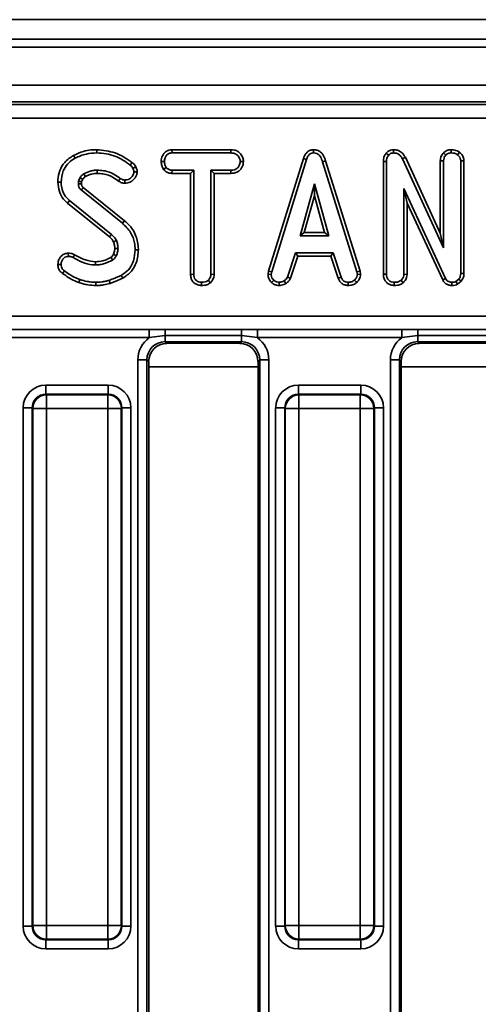
# Model space of a CAD drawing. Units: millimetres. Extents: x 40 to 2075, y -175 to 1455.
# Drawn here: x 306 to 356, y 685 to 793 of the extents above; entities that cross this region are included whole.
import ezdxf

# ---------------------------------------------------------------- set-up
doc = ezdxf.new("R2010")
doc.units = ezdxf.units.MM
doc.header["$LTSCALE"] = 5
doc.linetypes.add('SLD-Сплошная', pattern=[0])

msp = doc.modelspace()

# ---------------------------------------------------------------- linework, layer by layer
at = {"color": 7, "linetype": 'SLD-Сплошная', "lineweight": 35}
for p, q in [((1144.93, 792.69), (148.93, 792.69)), ((1158.93, 790.54), (158.93, 790.54)), ((1158.43, 789.69), (159.43, 789.69)), ((1158.43, 785.49), (159.43, 785.49)), ((557.99, 783.69), (259.86, 783.69)), ((260.18, 783.37), (557.68, 783.37)), ((557.68, 781.87), (260.18, 781.87)), ((311.58, 777.79), (311.75, 777.48)), ((314.14, 778.43), (314.14, 778.07)), ((322.38, 778.43), (322.39, 778.07)), ((328.86, 778.43), (322.38, 778.43)), ((322.39, 778.07), (328.85, 778.07)), ((328.86, 778.43), (328.85, 778.07)), ((337.92, 778.43), (337.92, 778.07)), ((345.88, 778.04), (346.15, 777.81)), ((346.69, 778.43), (346.7, 778.07)), ((352.16, 778.09), (352.41, 777.84)), ((353.02, 778.43), (353.02, 778.07)), ((353.94, 778.13), (353.72, 777.86)), ((321.2, 777.13), (321.56, 777.13)), ((330.23, 777.13), (329.88, 777.13)), ((336.81, 777.47), (332.99, 765.12)), ((333.33, 765.04), (337.14, 777.35)), ((336.81, 777.47), (337.14, 777.35)), ((339.24, 777.21), (338.9, 777.11)), ((338.9, 777.11), (342.67, 765.02)), ((343.02, 765.11), (339.24, 777.21)), ((345.57, 777.13), (345.57, 764.76)), ((345.57, 777.13), (345.92, 777.13)), ((345.92, 764.77), (345.92, 777.13)), ((347.99, 777.59), (347.67, 777.43)), ((347.67, 777.43), (352.17, 767.67)), ((351.81, 769.28), (347.99, 777.59)), ((351.81, 777.2), (352.17, 777.19)), ((351.81, 777.2), (351.81, 769.28)), ((352.17, 767.67), (352.17, 777.19)), ((354.41, 777.21), (354.06, 777.2)), ((354.06, 777.2), (354.06, 764.84)), ((354.41, 764.84), (354.41, 777.21)), ((318.57, 776.01), (318.22, 776.01)), ((321.47, 776.25), (321.75, 776.47)), ((322.38, 775.83), (322.39, 776.18)), ((322.38, 775.83), (324.42, 775.83)), ((324.77, 776.18), (322.39, 776.18)), ((324.42, 775.83), (324.77, 776.18)), ((324.42, 775.83), (324.42, 764.75)), ((324.77, 764.76), (324.77, 776.18)), ((326.66, 776.18), (326.66, 764.76)), ((327.02, 775.83), (326.66, 776.18)), ((328.86, 776.18), (326.66, 776.18)), ((327.02, 764.75), (327.02, 775.83)), ((327.02, 775.83), (328.86, 775.83)), ((328.86, 775.83), (328.86, 776.18)), ((309.87, 774.87), (310.22, 774.87)), ((312.3, 775.36), (312.14, 774.99)), ((312.48, 774.89), (312.61, 775.18)), ((316.52, 774.99), (316.72, 775.28)), ((317.21, 774.75), (317.21, 775.1)), ((338.01, 774.67), (336.43, 768.99)), ((338.01, 773.36), (338.01, 774.67)), ((339.6, 768.99), (338.01, 774.67)), ((312.43, 774.01), (316.95, 770.36)), ((317.17, 770.64), (312.65, 774.28)), ((336.89, 769.35), (338.01, 773.36)), ((338.01, 773.36), (339.13, 769.35)), ((347.82, 774.18), (347.82, 764.76)), ((348.17, 772.58), (347.82, 774.18)), ((352.4, 764.31), (347.82, 774.18)), ((310.93, 772.57), (311.15, 772.84)), ((310.93, 772.57), (315.53, 768.87)), ((315.76, 769.13), (311.15, 772.84)), ((348.17, 764.75), (348.17, 772.58)), ((348.17, 772.58), (352.09, 764.14)), ((317.17, 770.64), (316.95, 770.36)), ((336.89, 769.35), (336.43, 768.99)), ((336.43, 768.99), (339.6, 768.99)), ((339.13, 769.35), (336.89, 769.35)), ((339.13, 769.35), (339.6, 768.99)), ((351.81, 769.28), (352.17, 767.67)), ((311.01, 767.08), (311.02, 766.72)), ((311.7, 766.91), (311.54, 766.6)), ((318.71, 767.46), (318.36, 767.46)), ((335.93, 767.1), (335.06, 764.45)), ((340.07, 767.1), (335.93, 767.1)), ((336.18, 766.75), (335.93, 767.1)), ((339.82, 766.75), (340.07, 767.1)), ((340.94, 764.45), (340.07, 767.1)), ((309.87, 765.83), (310.22, 765.83)), ((335.38, 764.32), (336.18, 766.75)), ((336.18, 766.75), (339.82, 766.75)), ((339.82, 766.75), (340.62, 764.32)), ((310.38, 764.85), (310.59, 765.13)), ((316.98, 764.33), (316.81, 764.64)), ((324.42, 764.75), (324.77, 764.76)), ((327.02, 764.75), (326.66, 764.76)), ((332.99, 765.12), (332.93, 764.78)), ((332.93, 764.78), (333.28, 764.75)), ((332.99, 765.12), (333.33, 765.04)), ((333.28, 764.75), (333.33, 765.04)), ((343.02, 765.11), (342.67, 765.02)), ((342.67, 765.02), (342.73, 764.75)), ((343.08, 764.78), (342.73, 764.75)), ((343.08, 764.78), (343.02, 765.11)), ((345.57, 764.76), (345.92, 764.77)), ((348.17, 764.75), (347.82, 764.76)), ((354.41, 764.84), (354.06, 764.84)), ((312.18, 763.86), (312.29, 764.19)), ((314.04, 763.53), (314.04, 763.89)), ((315.59, 763.75), (315.49, 764.09)), ((325.62, 763.53), (325.62, 763.89)), ((326.6, 763.84), (326.36, 764.1)), ((333.31, 763.87), (333.55, 764.13)), ((334.16, 763.53), (334.14, 763.89)), ((334.88, 763.74), (334.68, 764.03)), ((335.38, 764.32), (335.06, 764.45)), ((340.62, 764.32), (340.94, 764.45)), ((341.7, 763.53), (341.7, 763.89)), ((342.65, 763.86), (342.41, 764.12)), ((346.77, 763.53), (346.77, 763.89)), ((347.75, 763.84), (347.51, 764.1)), ((352.09, 764.14), (352.4, 764.31)), ((353.1, 763.53), (353.1, 763.89)), ((353.85, 764.23), (353.54, 763.98)), ((353.72, 763.67), (353.54, 763.98)), ((353.72, 763.67), (354.12, 763.99)), ((354.12, 763.99), (353.85, 764.23)), ((260.19, 760.17), (557.66, 760.17)), ((304.06, 758.69), (319.89, 758.69)), ((319.89, 758.69), (321.64, 758.69)), ((319.89, 757.81), (319.89, 758.69)), ((321.64, 758.69), (330.02, 758.69)), ((321.64, 758.06), (321.64, 758.69)), ((330.02, 758.69), (331.76, 758.69)), ((330.02, 758.06), (330.02, 758.69)), ((331.76, 758.69), (347.59, 758.69)), ((331.76, 757.81), (331.76, 758.69)), ((347.59, 758.69), (349.34, 758.69)), ((347.59, 757.81), (347.59, 758.69)), ((349.34, 758.69), (357.72, 758.69)), ((349.34, 758.06), (349.34, 758.69)), ((319.89, 757.81), (304.06, 757.81)), ((321.64, 758.06), (319.89, 757.81)), ((330.02, 758.06), (321.64, 758.06)), ((321.64, 757.37), (321.64, 758.06)), ((330.02, 757.37), (321.64, 757.37)), ((321.64, 757.37), (321.82, 757.19)), ((329.83, 757.19), (321.82, 757.19)), ((329.83, 757.19), (330.02, 757.37)), ((331.76, 757.81), (330.02, 758.06)), ((330.02, 757.37), (330.02, 758.06)), ((347.59, 757.81), (331.76, 757.81)), ((349.34, 758.06), (347.59, 757.81)), ((357.72, 758.06), (349.34, 758.06)), ((349.34, 757.37), (349.34, 758.06)), ((357.72, 757.37), (349.34, 757.37)), ((349.34, 757.37), (349.52, 757.19)), ((357.53, 757.19), (349.52, 757.19)), ((318.65, 755.38), (319.64, 755.38)), ((318.65, 614), (318.65, 755.38)), ((319.64, 755.38), (319.64, 614)), ((319.83, 755.19), (319.64, 755.38)), ((319.83, 755.19), (319.83, 614.18)), ((332.01, 755.38), (331.83, 755.19)), ((331.83, 614.18), (331.83, 755.19)), ((332.01, 755.38), (333, 755.38)), ((332.01, 614), (332.01, 755.38)), ((333, 755.38), (333, 614)), ((346.35, 755.38), (347.34, 755.38)), ((346.35, 614), (346.35, 755.38)), ((347.34, 755.38), (347.34, 614)), ((347.53, 755.19), (347.34, 755.38)), ((347.53, 755.19), (347.53, 614.18)), ((308.55, 752.6), (308.55, 751.61)), ((308.55, 752.6), (315.4, 752.6)), ((315.4, 752.6), (315.4, 751.61)), ((336.25, 752.6), (336.25, 751.61)), ((336.25, 752.6), (343.1, 752.6)), ((343.1, 752.6), (343.1, 751.61)), ((308.55, 751.61), (308.61, 751.54)), ((315.4, 751.61), (308.55, 751.61)), ((308.61, 751.54), (308.61, 750.05)), ((308.61, 751.54), (315.34, 751.54)), ((315.34, 751.54), (315.4, 751.61)), ((315.34, 750.05), (315.34, 751.54)), ((336.25, 751.61), (336.31, 751.54)), ((343.1, 751.61), (336.25, 751.61)), ((336.31, 751.54), (336.31, 750.05)), ((336.31, 751.54), (343.04, 751.54)), ((343.04, 751.54), (343.1, 751.61)), ((343.04, 750.05), (343.04, 751.54)), ((306.06, 693.26), (306.06, 750.11)), ((306.06, 750.11), (307.06, 750.11)), ((307.12, 750.05), (307.06, 750.11)), ((307.06, 750.11), (307.06, 693.26)), ((307.12, 750.05), (308.61, 750.05)), ((307.12, 693.32), (307.12, 750.05)), ((308.61, 750.05), (308.61, 693.32)), ((315.34, 750.05), (308.61, 750.05)), ((315.34, 750.05), (316.83, 750.05)), ((315.34, 693.32), (315.34, 750.05)), ((316.9, 750.11), (316.83, 750.05)), ((316.83, 750.05), (316.83, 693.32)), ((316.9, 693.26), (316.9, 750.11)), ((317.89, 750.11), (316.9, 750.11)), ((317.89, 750.11), (317.89, 693.26)), ((333.76, 750.11), (334.76, 750.11)), ((333.76, 693.26), (333.76, 750.11)), ((334.82, 750.05), (334.76, 750.11)), ((334.76, 750.11), (334.76, 693.26)), ((334.82, 693.32), (334.82, 750.05)), ((334.82, 750.05), (336.31, 750.05)), ((343.04, 750.05), (336.31, 750.05)), ((336.31, 750.05), (336.31, 693.32)), ((343.04, 693.32), (343.04, 750.05)), ((343.04, 750.05), (344.53, 750.05)), ((344.6, 750.11), (344.53, 750.05)), ((344.53, 750.05), (344.53, 693.32)), ((344.6, 693.26), (344.6, 750.11)), ((345.59, 750.11), (344.6, 750.11)), ((345.59, 750.11), (345.59, 693.26)), ((307.06, 693.26), (306.06, 693.26)), ((307.06, 693.26), (307.12, 693.32)), ((307.12, 693.32), (308.61, 693.32)), ((308.61, 693.32), (315.34, 693.32)), ((308.61, 691.83), (308.61, 693.32)), ((315.34, 693.32), (316.83, 693.32)), ((315.34, 693.32), (315.34, 691.83)), ((316.83, 693.32), (316.9, 693.26)), ((316.9, 693.26), (317.89, 693.26)), ((334.76, 693.26), (333.76, 693.26)), ((334.76, 693.26), (334.82, 693.32)), ((334.82, 693.32), (336.31, 693.32)), ((336.31, 693.32), (343.04, 693.32)), ((336.31, 691.83), (336.31, 693.32)), ((343.04, 693.32), (344.53, 693.32)), ((343.04, 693.32), (343.04, 691.83)), ((344.53, 693.32), (344.6, 693.26)), ((344.6, 693.26), (345.59, 693.26)), ((308.61, 691.83), (308.55, 691.77)), ((308.55, 691.77), (315.4, 691.77)), ((308.55, 691.77), (308.55, 690.77)), ((315.34, 691.83), (308.61, 691.83)), ((315.4, 691.77), (315.34, 691.83)), ((315.4, 691.77), (315.4, 690.77)), ((336.31, 691.83), (336.25, 691.77)), ((336.25, 691.77), (343.1, 691.77)), ((336.25, 691.77), (336.25, 690.77)), ((343.04, 691.83), (336.31, 691.83)), ((343.1, 691.77), (343.04, 691.83)), ((343.1, 691.77), (343.1, 690.77)), ((315.4, 690.77), (308.55, 690.77)), ((343.1, 690.77), (336.25, 690.77))]:
    msp.add_line(p, q, dxfattribs=at)
at = {"color": 8, "linetype": 'SLD-Сплошная', "lineweight": 35}
for p, q in [((331.83, 754.6), (319.83, 754.6)), ((359.53, 754.6), (347.53, 754.6))]:
    msp.add_line(p, q, dxfattribs=at)
at = {"color": 7, "linetype": 'SLD-Сплошная', "lineweight": 35, "flags": 128}
for points in [[(318.03, 777), (317.92, 776.87), (317.81, 776.73)], [(318.42, 776.54), (318.27, 776.46), (318.1, 776.38)], [(312.88, 775.48), (312.82, 775.59), (312.7, 775.78)], [(314.19, 775.83), (314.19, 775.93), (314.19, 776.06), (314.19, 776.18)], [(312.47, 774.7), (312.44, 774.7), (312.3, 774.69), (312.12, 774.69)], [(312.61, 775.18), (312.5, 775.24), (312.3, 775.36)], [(315.53, 768.87), (315.6, 768.95), (315.68, 769.04), (315.76, 769.13)], [(315.97, 768.32), (316.08, 768.37), (316.19, 768.42), (316.3, 768.46)], [(315.97, 766.96), (316.02, 766.94), (316.15, 766.87), (316.29, 766.81)], [(316.11, 767.59), (316.22, 767.59), (316.34, 767.59), (316.47, 767.59)], [(314.01, 766.13), (314.01, 765.99), (314.01, 765.78)]]:
    msp.add_lwpolyline(points, dxfattribs=at)
at = {"color": 7, "linetype": 'SLD-Сплошная', "lineweight": 35}
for centre, radius, start, end in [((510.84, 606.48), 259.67, 139.7468, 139.8247), ((114.27, 647.41), 234.06, 30.532, 30.6184), ((308.63, 750.04), 1.51, 90.5081, 179.4919), ((315.33, 750.04), 1.51, 0.5081, 89.4919), ((336.33, 750.04), 1.51, 90.5081, 179.4919), ((343.03, 750.04), 1.51, 0.5081, 89.4919), ((308.63, 693.34), 1.51, 180.5081, 269.4919), ((315.33, 693.34), 1.51, 270.5081, 359.4919), ((336.33, 693.34), 1.51, 180.5081, 269.4919), ((343.03, 693.34), 1.51, 270.5081, 359.4919)]:
    msp.add_arc(centre, radius, start, end, dxfattribs=at)
for centre, major_axis, ratio, start_param, end_param in [((321.66, 755.35), (-2.14, 2.14), 0.992433, 6.120335, 7.064785), ((321.66, 755.35), (1.44, -1.44), 0.985007, 2.359993, 3.923193), ((321.83, 755.18), (-1.42, 1.42), 0.992433, 5.501585, 7.064785), ((329.82, 755.18), (1.42, 1.42), 0.992433, 5.501585, 7.064785), ((329.99, 755.35), (1.44, 1.44), 0.985007, 5.501585, 7.064785), ((329.99, 755.35), (2.14, 2.14), 0.992433, 5.501585, 6.446036), ((349.36, 755.35), (-2.14, 2.14), 0.992433, 6.120335, 7.064785), ((349.36, 755.35), (-1.44, 1.44), 0.985007, 5.501585, 7.064785), ((349.53, 755.18), (-1.42, 1.42), 0.992433, 5.501585, 7.064785), ((308.57, 750.09), (-1.78, 1.78), 0.992433, 5.501585, 7.064785), ((315.38, 750.09), (1.78, 1.78), 0.992433, 5.501585, 7.064785), ((336.27, 750.09), (-1.78, 1.78), 0.992433, 5.501585, 7.064785), ((343.08, 750.09), (1.78, 1.78), 0.992433, 5.501585, 7.064785), ((308.57, 750.09), (-1.08, 1.08), 0.982556, 5.501585, 7.064785), ((315.38, 750.09), (1.08, 1.08), 0.982556, 5.501585, 7.064785), ((336.27, 750.09), (-1.08, 1.08), 0.982556, 5.501585, 7.064785), ((343.08, 750.09), (1.08, 1.08), 0.982556, 5.501585, 7.064785), ((308.57, 693.28), (-1.78, -1.78), 0.992433, 5.501585, 7.064785), ((308.57, 693.28), (1.08, 1.08), 0.982556, 2.359993, 3.923193), ((315.38, 693.28), (1.08, -1.08), 0.982556, 5.501585, 7.064785), ((315.38, 693.28), (1.78, -1.78), 0.992433, 5.501585, 7.064785), ((336.27, 693.28), (-1.78, -1.78), 0.992433, 5.501585, 7.064785), ((336.27, 693.28), (1.08, 1.08), 0.982556, 2.359993, 3.923193), ((343.08, 693.28), (1.08, -1.08), 0.982556, 5.501585, 7.064785), ((343.08, 693.28), (1.78, -1.78), 0.992433, 5.501585, 7.064785)]:
    msp.add_ellipse(centre, major_axis=major_axis, ratio=ratio, start_param=start_param, end_param=end_param, dxfattribs=at)
for points, knots in [([(311.58, 777.79), (311.23, 777.57), (310.59, 777.14), (310.05, 776.15), (309.88, 775.39), (309.87, 774.96), (309.87, 774.87)], [0, 0, 0, 0, 0.344244, 0.637214, 0.927993, 1, 1, 1, 1]), ([(314.14, 778.43), (313.92, 778.42), (313.43, 778.41), (312.55, 778.24), (311.94, 777.96), (311.58, 777.79)], [0, 0, 0, 0, 0.245356, 0.554324, 1, 1, 1, 1]), ([(311.75, 777.48), (311.95, 777.58), (312.35, 777.78), (313.15, 778.02), (313.76, 778.05), (314.14, 778.07)], [0, 0, 0, 0, 0.269366, 0.539369, 1, 1, 1, 1]), ([(318.03, 777), (317.73, 777.22), (317.15, 777.65), (315.86, 778.25), (314.82, 778.36), (314.14, 778.43)], [0, 0, 0, 0, 0.260453, 0.516581, 1, 1, 1, 1]), ([(314.14, 778.07), (314.49, 778.05), (315.48, 777.99), (316.76, 777.51), (317.54, 776.92), (317.81, 776.73)], [0, 0, 0, 0, 0.261434, 0.751939, 1, 1, 1, 1]), ([(322.38, 778.43), (322.27, 778.42), (322.04, 778.4), (321.72, 778.25), (321.43, 777.95), (321.24, 777.55), (321.21, 777.25), (321.2, 777.13)], [0, 0, 0, 0, 0.174316, 0.350598, 0.527488, 0.82017, 1, 1, 1, 1]), ([(321.56, 777.13), (321.57, 777.26), (321.61, 777.53), (321.78, 777.83), (322.01, 778), (322.2, 778.06), (322.33, 778.07), (322.39, 778.07)], [0, 0, 0, 0, 0.283612, 0.56693, 0.722451, 0.87707, 1, 1, 1, 1]), ([(328.85, 778.07), (328.99, 778.06), (329.22, 778.05), (329.54, 777.87), (329.74, 777.61), (329.86, 777.35), (329.88, 777.19), (329.88, 777.13)], [0, 0, 0, 0, 0.264598, 0.447208, 0.688116, 0.88539, 1, 1, 1, 1]), ([(330.23, 777.13), (330.22, 777.27), (330.18, 777.57), (329.93, 777.96), (329.61, 778.26), (329.23, 778.4), (328.98, 778.42), (328.86, 778.43)], [0, 0, 0, 0, 0.1952085, 0.443365, 0.6361889, 0.8293171, 1, 1, 1, 1]), ([(337.92, 778.43), (337.8, 778.42), (337.56, 778.39), (337.25, 778.21), (336.98, 777.9), (336.87, 777.63), (336.81, 777.47)], [0, 0, 0, 0, 0.230103, 0.448444, 0.665864, 1, 1, 1, 1]), ([(337.14, 777.35), (337.18, 777.45), (337.25, 777.64), (337.42, 777.88), (337.63, 778.03), (337.8, 778.07), (337.9, 778.07), (337.92, 778.07)], [0, 0, 0, 0, 0.272037, 0.546502, 0.740297, 0.934766, 1, 1, 1, 1]), ([(339.24, 777.21), (339.16, 777.43), (339.04, 777.78), (338.71, 778.18), (338.34, 778.39), (338.06, 778.42), (337.92, 778.43), (337.92, 778.43)], [0, 0, 0, 0, 0.351397, 0.570317, 0.790186, 0.999741, 1, 1, 1, 1]), ([(337.92, 778.07), (338.04, 778.06), (338.25, 778.04), (338.51, 777.87), (338.75, 777.57), (338.84, 777.3), (338.9, 777.11)], [0, 0, 0, 0, 0.230852, 0.420998, 0.611074, 1, 1, 1, 1]), ([(345.88, 778.04), (345.81, 777.95), (345.64, 777.72), (345.58, 777.39), (345.57, 777.18), (345.57, 777.13)], [0, 0, 0, 0, 0.362309, 0.852371, 1, 1, 1, 1]), ([(346.69, 778.43), (346.58, 778.42), (346.36, 778.4), (346.08, 778.25), (345.94, 778.1), (345.88, 778.04)], [0, 0, 0, 0, 0.352293, 0.717769, 1, 1, 1, 1]), ([(345.92, 777.13), (345.93, 777.24), (345.94, 777.42), (346.02, 777.65), (346.1, 777.76), (346.15, 777.81)], [0, 0, 0, 0, 0.47298, 0.728926, 1, 1, 1, 1]), ([(346.15, 777.81), (346.21, 777.88), (346.34, 778.01), (346.55, 778.06), (346.67, 778.07), (346.7, 778.07)], [0, 0, 0, 0, 0.4562723, 0.8304824, 1, 1, 1, 1]), ([(347.99, 777.59), (347.91, 777.71), (347.75, 777.98), (347.39, 778.28), (347, 778.42), (346.77, 778.42), (346.69, 778.43)], [0, 0, 0, 0, 0.257724, 0.576941, 0.856963, 1, 1, 1, 1]), ([(346.7, 778.07), (346.83, 778.06), (347.06, 778.04), (347.39, 777.84), (347.57, 777.62), (347.65, 777.46), (347.67, 777.43)], [0, 0, 0, 0, 0.3074216, 0.5688144, 0.9132587, 1, 1, 1, 1]), ([(352.16, 778.09), (352.13, 778.04), (351.99, 777.86), (351.84, 777.56), (351.82, 777.29), (351.81, 777.2)], [0, 0, 0, 0, 0.17247, 0.711576, 1, 1, 1, 1]), ([(353.02, 778.43), (352.89, 778.42), (352.59, 778.39), (352.32, 778.21), (352.17, 778.09), (352.16, 778.09)], [0, 0, 0, 0, 0.3933518, 0.9575585, 1, 1, 1, 1]), ([(352.17, 777.19), (352.18, 777.3), (352.2, 777.52), (352.33, 777.73), (352.41, 777.82), (352.41, 777.84)], [0, 0, 0, 0, 0.470492, 0.942564, 1, 1, 1, 1]), ([(352.41, 777.84), (352.5, 777.9), (352.63, 778), (352.84, 778.06), (352.96, 778.07), (353.02, 778.07)], [0, 0, 0, 0, 0.470895, 0.729427, 1, 1, 1, 1]), ([(353.94, 778.13), (353.85, 778.19), (353.61, 778.36), (353.28, 778.42), (353.06, 778.43), (353.02, 778.43)], [0, 0, 0, 0, 0.325536, 0.881057, 1, 1, 1, 1]), ([(353.02, 778.07), (353.14, 778.07), (353.32, 778.06), (353.56, 777.97), (353.67, 777.9), (353.72, 777.86)], [0, 0, 0, 0, 0.477555, 0.733402, 1, 1, 1, 1]), ([(353.72, 777.86), (353.81, 777.78), (353.95, 777.63), (354.05, 777.38), (354.06, 777.24), (354.06, 777.2)], [0, 0, 0, 0, 0.459674, 0.809998, 1, 1, 1, 1]), ([(354.41, 777.21), (354.4, 777.34), (354.37, 777.62), (354.17, 777.93), (354, 778.08), (353.94, 778.13)], [0, 0, 0, 0, 0.375331, 0.77045, 1, 1, 1, 1]), ([(310.22, 774.87), (310.27, 775.29), (310.34, 776), (310.88, 776.87), (311.39, 777.27), (311.69, 777.45), (311.75, 777.48)], [0, 0, 0, 0, 0.3933937, 0.6674132, 0.9406765, 1, 1, 1, 1]), ([(317.81, 776.73), (317.84, 776.7), (317.92, 776.63), (318.03, 776.52), (318.08, 776.43), (318.1, 776.38)], [0, 0, 0, 0, 0.325221, 0.655942, 1, 1, 1, 1]), ([(318.42, 776.54), (318.37, 776.62), (318.3, 776.76), (318.15, 776.9), (318.07, 776.97), (318.03, 777)], [0, 0, 0, 0, 0.477507, 0.738032, 1, 1, 1, 1]), ([(318.57, 776.01), (318.57, 776.07), (318.56, 776.18), (318.51, 776.36), (318.45, 776.47), (318.42, 776.54)], [0, 0, 0, 0, 0.31412, 0.616993, 1, 1, 1, 1]), ([(321.2, 777.13), (321.21, 776.98), (321.24, 776.67), (321.39, 776.4), (321.47, 776.25)], [0, 0, 0, 0, 0.465248, 1, 1, 1, 1]), ([(321.75, 776.47), (321.7, 776.57), (321.62, 776.72), (321.56, 776.95), (321.56, 777.07), (321.56, 777.13)], [0, 0, 0, 0, 0.479636, 0.736831, 1, 1, 1, 1]), ([(329.88, 777.13), (329.85, 776.98), (329.8, 776.72), (329.61, 776.43), (329.37, 776.26), (329.11, 776.19), (328.93, 776.19), (328.86, 776.18)], [0, 0, 0, 0, 0.296649, 0.497958, 0.653264, 0.855987, 1, 1, 1, 1]), ([(328.86, 775.83), (329.01, 775.84), (329.29, 775.85), (329.68, 776.02), (329.99, 776.34), (330.19, 776.73), (330.22, 777.03), (330.23, 777.13)], [0, 0, 0, 0, 0.213975, 0.396333, 0.579919, 0.85111, 1, 1, 1, 1]), ([(312.7, 775.78), (312.64, 775.74), (312.53, 775.66), (312.41, 775.51), (312.34, 775.41), (312.3, 775.36)], [0, 0, 0, 0, 0.3762934, 0.6866791, 1, 1, 1, 1]), ([(312.61, 775.18), (312.65, 775.23), (312.71, 775.32), (312.8, 775.42), (312.86, 775.46), (312.88, 775.48)], [0, 0, 0, 0, 0.481343, 0.769299, 1, 1, 1, 1]), ([(314.19, 776.18), (314.06, 776.18), (313.8, 776.17), (313.28, 776.06), (312.93, 775.89), (312.7, 775.78)], [0, 0, 0, 0, 0.252929, 0.506481, 1, 1, 1, 1]), ([(312.88, 775.48), (312.99, 775.53), (313.22, 775.65), (313.66, 775.79), (313.99, 775.82), (314.19, 775.83)], [0, 0, 0, 0, 0.2694664, 0.5585983, 1, 1, 1, 1]), ([(316.72, 775.28), (316.34, 775.53), (315.77, 775.91), (314.89, 776.15), (314.43, 776.17), (314.19, 776.18)], [0, 0, 0, 0, 0.495013, 0.743506, 1, 1, 1, 1]), ([(314.19, 775.83), (314.41, 775.82), (315.03, 775.79), (315.83, 775.48), (316.33, 775.13), (316.52, 774.99)], [0, 0, 0, 0, 0.263623, 0.729733, 1, 1, 1, 1]), ([(318.22, 776.01), (318.2, 775.91), (318.15, 775.65), (317.92, 775.34), (317.61, 775.16), (317.38, 775.11), (317.25, 775.11), (317.21, 775.1)], [0, 0, 0, 0, 0.203236, 0.543221, 0.733877, 0.923524, 1, 1, 1, 1]), ([(317.21, 774.75), (317.42, 774.77), (317.77, 774.81), (318.21, 775.14), (318.5, 775.54), (318.55, 775.88), (318.57, 776.01)], [0, 0, 0, 0, 0.301644, 0.50242, 0.806857, 1, 1, 1, 1]), ([(318.1, 776.38), (318.13, 776.33), (318.18, 776.24), (318.21, 776.11), (318.22, 776.04), (318.22, 776.01)], [0, 0, 0, 0, 0.489039, 0.742709, 1, 1, 1, 1]), ([(321.47, 776.25), (321.51, 776.21), (321.64, 776.08), (321.9, 775.9), (322.19, 775.84), (322.35, 775.83), (322.38, 775.83)], [0, 0, 0, 0, 0.15483, 0.533434, 0.912891, 1, 1, 1, 1]), ([(322.39, 776.18), (322.28, 776.19), (322.05, 776.21), (321.86, 776.36), (321.76, 776.46), (321.75, 776.47)], [0, 0, 0, 0, 0.458262, 0.922464, 1, 1, 1, 1]), ([(309.87, 774.87), (309.91, 774.52), (309.97, 773.86), (310.39, 773.06), (310.78, 772.71), (310.93, 772.57)], [0, 0, 0, 0, 0.401394, 0.764997, 1, 1, 1, 1]), ([(311.15, 772.84), (310.95, 773.04), (310.55, 773.44), (310.27, 774.18), (310.24, 774.67), (310.22, 774.87)], [0, 0, 0, 0, 0.366765, 0.732939, 1, 1, 1, 1]), ([(312.14, 774.99), (312.13, 774.96), (312.12, 774.91), (312.11, 774.81), (312.12, 774.74), (312.12, 774.69)], [0, 0, 0, 0, 0.250567, 0.501265, 1, 1, 1, 1]), ([(312.12, 774.69), (312.12, 774.62), (312.13, 774.47), (312.2, 774.23), (312.34, 774.09), (312.41, 774.02), (312.43, 774.01)], [0, 0, 0, 0, 0.25188, 0.598775, 0.935197, 1, 1, 1, 1]), ([(312.48, 774.89), (312.45, 774.89), (312.39, 774.91), (312.27, 774.95), (312.18, 774.97), (312.14, 774.99)], [0, 0, 0, 0, 0.198641, 0.599321, 1, 1, 1, 1]), ([(312.47, 774.7), (312.47, 774.72), (312.47, 774.77), (312.47, 774.83), (312.48, 774.87), (312.48, 774.89)], [0, 0, 0, 0, 0.343698, 0.741216, 1, 1, 1, 1]), ([(312.65, 774.28), (312.63, 774.3), (312.6, 774.33), (312.55, 774.37), (312.52, 774.42), (312.5, 774.47), (312.48, 774.54), (312.47, 774.62), (312.47, 774.67), (312.47, 774.7)], [0, 0, 0, 0, 0.18604, 0.287522, 0.389185, 0.523886, 0.658395, 0.839266, 1, 1, 1, 1]), ([(316.52, 774.99), (316.57, 774.96), (316.73, 774.85), (316.98, 774.76), (317.16, 774.75), (317.21, 774.75)], [0, 0, 0, 0, 0.2718494, 0.7762056, 1, 1, 1, 1]), ([(317.21, 775.1), (317.15, 775.11), (316.99, 775.12), (316.83, 775.21), (316.74, 775.27), (316.72, 775.28)], [0, 0, 0, 0, 0.388136, 0.876637, 1, 1, 1, 1]), ([(316.95, 770.36), (317.28, 770.04), (317.9, 769.43), (318.3, 768.36), (318.34, 767.71), (318.36, 767.46)], [0, 0, 0, 0, 0.409395, 0.77778, 1, 1, 1, 1]), ([(318.71, 767.46), (318.66, 767.91), (318.56, 768.86), (317.95, 769.96), (317.37, 770.46), (317.17, 770.64)], [0, 0, 0, 0, 0.366655, 0.783912, 1, 1, 1, 1]), ([(316.3, 768.46), (316.26, 768.53), (316.19, 768.66), (316.02, 768.88), (315.86, 769.03), (315.76, 769.13)], [0, 0, 0, 0, 0.2511593, 0.502768, 1, 1, 1, 1]), ([(315.53, 768.87), (315.57, 768.82), (315.67, 768.72), (315.84, 768.55), (315.92, 768.41), (315.97, 768.32)], [0, 0, 0, 0, 0.2846106, 0.5914409, 1, 1, 1, 1]), ([(315.97, 768.32), (315.99, 768.26), (316.04, 768.13), (316.1, 767.88), (316.11, 767.7), (316.11, 767.59)], [0, 0, 0, 0, 0.262372, 0.560966, 1, 1, 1, 1]), ([(316.47, 767.59), (316.46, 767.66), (316.46, 767.81), (316.42, 768.11), (316.34, 768.32), (316.3, 768.46)], [0, 0, 0, 0, 0.2515982, 0.5034841, 1, 1, 1, 1]), ([(311.01, 767.08), (310.88, 767.06), (310.63, 767.04), (310.31, 766.84), (310.06, 766.55), (309.9, 766.2), (309.88, 765.95), (309.87, 765.83)], [0, 0, 0, 0, 0.210237, 0.400453, 0.589368, 0.812751, 1, 1, 1, 1]), ([(311.7, 766.91), (311.63, 766.95), (311.5, 767.01), (311.27, 767.07), (311.11, 767.07), (311.01, 767.08)], [0, 0, 0, 0, 0.331006, 0.608574, 1, 1, 1, 1]), ([(314.01, 766.13), (313.63, 766.17), (313.03, 766.24), (312.28, 766.59), (311.9, 766.8), (311.7, 766.91)], [0, 0, 0, 0, 0.457648, 0.7309816, 1, 1, 1, 1]), ([(315.97, 766.96), (315.95, 766.92), (315.91, 766.85), (315.83, 766.73), (315.75, 766.66), (315.7, 766.63), (315.7, 766.63)], [0, 0, 0, 0, 0.2807226, 0.5914254, 0.99104, 1, 1, 1, 1]), ([(315.88, 766.32), (315.96, 766.38), (316.08, 766.48), (316.21, 766.66), (316.26, 766.76), (316.29, 766.81)], [0, 0, 0, 0, 0.462608, 0.728952, 1, 1, 1, 1]), ([(316.11, 767.59), (316.11, 767.52), (316.1, 767.39), (316.05, 767.18), (316, 767.04), (315.97, 766.96)], [0, 0, 0, 0, 0.295919, 0.6134071, 1, 1, 1, 1]), ([(316.29, 766.81), (316.31, 766.87), (316.36, 767), (316.44, 767.26), (316.45, 767.46), (316.47, 767.59)], [0, 0, 0, 0, 0.2554165, 0.5110631, 1, 1, 1, 1]), ([(318.36, 767.46), (318.32, 767.05), (318.26, 766.34), (317.8, 765.4), (317.25, 764.92), (316.9, 764.7), (316.81, 764.64)], [0, 0, 0, 0, 0.363526, 0.633285, 0.903948, 1, 1, 1, 1]), ([(316.98, 764.33), (317.32, 764.57), (317.96, 765), (318.59, 766.13), (318.67, 766.98), (318.71, 767.46)], [0, 0, 0, 0, 0.327268, 0.612033, 1, 1, 1, 1]), ([(309.87, 765.83), (309.88, 765.68), (309.91, 765.41), (310.11, 765.07), (310.3, 764.92), (310.38, 764.85)], [0, 0, 0, 0, 0.386547, 0.712084, 1, 1, 1, 1]), ([(310.22, 765.83), (310.24, 765.96), (310.26, 766.19), (310.43, 766.46), (310.64, 766.65), (310.85, 766.71), (310.97, 766.72), (311.02, 766.72)], [0, 0, 0, 0, 0.290637, 0.519308, 0.712032, 0.906938, 1, 1, 1, 1]), ([(310.59, 765.13), (310.53, 765.18), (310.42, 765.27), (310.28, 765.47), (310.23, 765.67), (310.23, 765.79), (310.22, 765.83)], [0, 0, 0, 0, 0.271117, 0.545123, 0.843766, 1, 1, 1, 1]), ([(311.02, 766.72), (311.09, 766.72), (311.22, 766.72), (311.39, 766.67), (311.49, 766.62), (311.54, 766.6)], [0, 0, 0, 0, 0.408568, 0.700996, 1, 1, 1, 1]), ([(311.54, 766.6), (311.87, 766.42), (312.53, 766.05), (313.39, 765.8), (313.89, 765.78), (314.01, 765.78)], [0, 0, 0, 0, 0.42753, 0.858037, 1, 1, 1, 1]), ([(315.7, 766.63), (315.56, 766.55), (315.27, 766.4), (314.71, 766.19), (314.28, 766.15), (314.01, 766.13)], [0, 0, 0, 0, 0.267091, 0.545219, 1, 1, 1, 1]), ([(314.01, 765.78), (314.18, 765.79), (314.51, 765.8), (315.15, 765.96), (315.58, 766.18), (315.88, 766.32)], [0, 0, 0, 0, 0.251611, 0.503897, 1, 1, 1, 1]), ([(310.38, 764.85), (310.54, 764.74), (310.85, 764.53), (311.42, 764.15), (311.89, 763.97), (312.18, 763.86)], [0, 0, 0, 0, 0.27204, 0.550404, 1, 1, 1, 1]), ([(312.29, 764.19), (312.12, 764.26), (311.77, 764.38), (311.2, 764.71), (310.82, 764.97), (310.59, 765.13)], [0, 0, 0, 0, 0.287235, 0.57519, 1, 1, 1, 1]), ([(316.81, 764.64), (316.69, 764.59), (316.46, 764.47), (316.02, 764.29), (315.7, 764.17), (315.49, 764.09)], [0, 0, 0, 0, 0.269087, 0.538191, 1, 1, 1, 1]), ([(324.42, 764.75), (324.43, 764.62), (324.45, 764.36), (324.61, 764.01), (324.89, 763.74), (325.23, 763.57), (325.49, 763.54), (325.62, 763.53)], [0, 0, 0, 0, 0.205626, 0.402318, 0.600165, 0.795084, 1, 1, 1, 1]), ([(325.62, 763.89), (325.51, 763.9), (325.28, 763.92), (325.02, 764.09), (324.84, 764.33), (324.78, 764.56), (324.77, 764.71), (324.77, 764.76)], [0, 0, 0, 0, 0.247235, 0.497262, 0.666955, 0.898654, 1, 1, 1, 1]), ([(326.66, 764.76), (326.66, 764.67), (326.64, 764.47), (326.5, 764.26), (326.39, 764.14), (326.36, 764.1)], [0, 0, 0, 0, 0.340075, 0.804116, 1, 1, 1, 1]), ([(326.6, 763.84), (326.65, 763.9), (326.81, 764.07), (326.98, 764.38), (327.01, 764.64), (327.02, 764.75)], [0, 0, 0, 0, 0.228921, 0.69603, 1, 1, 1, 1]), ([(332.93, 764.78), (332.93, 764.72), (332.94, 764.53), (333.02, 764.21), (333.19, 763.99), (333.3, 763.88), (333.31, 763.87)], [0, 0, 0, 0, 0.168957, 0.564195, 0.957817, 1, 1, 1, 1]), ([(333.55, 764.13), (333.47, 764.21), (333.33, 764.37), (333.29, 764.61), (333.28, 764.73), (333.28, 764.75)], [0, 0, 0, 0, 0.454953, 0.9137829, 1, 1, 1, 1]), ([(342.73, 764.75), (342.71, 764.66), (342.68, 764.44), (342.53, 764.25), (342.43, 764.14), (342.41, 764.12)], [0, 0, 0, 0, 0.396998, 0.895935, 1, 1, 1, 1]), ([(342.65, 763.86), (342.71, 763.93), (342.88, 764.11), (343.05, 764.42), (343.07, 764.68), (343.08, 764.78)], [0, 0, 0, 0, 0.26854, 0.706988, 1, 1, 1, 1]), ([(345.57, 764.76), (345.58, 764.63), (345.6, 764.37), (345.76, 764.01), (346.03, 763.75), (346.38, 763.57), (346.64, 763.55), (346.77, 763.53)], [0, 0, 0, 0, 0.206925, 0.400276, 0.594708, 0.787356, 1, 1, 1, 1]), ([(346.77, 763.89), (346.66, 763.9), (346.43, 763.92), (346.17, 764.09), (345.99, 764.33), (345.93, 764.56), (345.92, 764.72), (345.92, 764.77)], [0, 0, 0, 0, 0.2457551, 0.494288, 0.6616922, 0.8889092, 1, 1, 1, 1]), ([(347.82, 764.76), (347.81, 764.67), (347.78, 764.46), (347.64, 764.25), (347.54, 764.13), (347.51, 764.1)], [0, 0, 0, 0, 0.373376, 0.836335, 1, 1, 1, 1]), ([(347.75, 763.84), (347.8, 763.89), (347.95, 764.06), (348.13, 764.36), (348.16, 764.64), (348.17, 764.75)], [0, 0, 0, 0, 0.196276, 0.667557, 1, 1, 1, 1]), ([(354.06, 764.84), (354.05, 764.74), (354.04, 764.58), (353.95, 764.38), (353.89, 764.28), (353.85, 764.23)], [0, 0, 0, 0, 0.4752027, 0.7342571, 1, 1, 1, 1]), ([(354.12, 763.99), (354.13, 764.01), (354.25, 764.19), (354.39, 764.47), (354.41, 764.74), (354.41, 764.84)], [0, 0, 0, 0, 0.0905924, 0.6867158, 1, 1, 1, 1]), ([(312.18, 763.86), (312.33, 763.81), (312.65, 763.7), (313.27, 763.57), (313.74, 763.55), (314.04, 763.53)], [0, 0, 0, 0, 0.2590659, 0.5243909, 1, 1, 1, 1]), ([(314.04, 763.89), (313.88, 763.89), (313.55, 763.9), (312.96, 763.98), (312.55, 764.11), (312.29, 764.19)], [0, 0, 0, 0, 0.27642, 0.553178, 1, 1, 1, 1]), ([(315.49, 764.09), (315.36, 764.06), (315.09, 763.99), (314.61, 763.91), (314.26, 763.89), (314.04, 763.89)], [0, 0, 0, 0, 0.2808817, 0.5619036, 1, 1, 1, 1]), ([(314.04, 763.53), (314.18, 763.54), (314.46, 763.54), (314.98, 763.61), (315.36, 763.7), (315.59, 763.75)], [0, 0, 0, 0, 0.264582, 0.535599, 1, 1, 1, 1]), ([(315.59, 763.75), (315.71, 763.79), (315.96, 763.88), (316.43, 764.07), (316.76, 764.23), (316.98, 764.33)], [0, 0, 0, 0, 0.25826, 0.523631, 1, 1, 1, 1]), ([(326.36, 764.1), (326.3, 764.06), (326.15, 763.94), (325.88, 763.9), (325.7, 763.89), (325.62, 763.89)], [0, 0, 0, 0, 0.289431, 0.711146, 1, 1, 1, 1]), ([(325.62, 763.53), (325.73, 763.54), (326.01, 763.55), (326.36, 763.65), (326.54, 763.8), (326.6, 763.84)], [0, 0, 0, 0, 0.328801, 0.794386, 1, 1, 1, 1]), ([(333.31, 763.87), (333.38, 763.81), (333.54, 763.67), (333.84, 763.55), (334.05, 763.54), (334.16, 763.53)], [0, 0, 0, 0, 0.31727, 0.662595, 1, 1, 1, 1]), ([(334.14, 763.89), (334.04, 763.89), (333.83, 763.91), (333.64, 764.04), (333.56, 764.12), (333.55, 764.13)], [0, 0, 0, 0, 0.463556, 0.932057, 1, 1, 1, 1]), ([(334.68, 764.03), (334.6, 763.99), (334.47, 763.94), (334.28, 763.91), (334.19, 763.89), (334.14, 763.89)], [0, 0, 0, 0, 0.48891, 0.744104, 1, 1, 1, 1]), ([(334.16, 763.53), (334.22, 763.54), (334.39, 763.56), (334.65, 763.61), (334.81, 763.7), (334.88, 763.74)], [0, 0, 0, 0, 0.254477, 0.694359, 1, 1, 1, 1]), ([(335.06, 764.45), (335.01, 764.37), (334.94, 764.25), (334.8, 764.12), (334.72, 764.06), (334.68, 764.03)], [0, 0, 0, 0, 0.482549, 0.740672, 1, 1, 1, 1]), ([(334.88, 763.74), (334.92, 763.77), (335.04, 763.87), (335.24, 764.05), (335.33, 764.23), (335.38, 764.32)], [0, 0, 0, 0, 0.220957, 0.591215, 1, 1, 1, 1]), ([(340.62, 764.32), (340.66, 764.23), (340.76, 764.02), (340.99, 763.73), (341.34, 763.57), (341.58, 763.54), (341.7, 763.53)], [0, 0, 0, 0, 0.219319, 0.495307, 0.754035, 1, 1, 1, 1]), ([(341.7, 763.89), (341.61, 763.89), (341.45, 763.91), (341.24, 764.01), (341.07, 764.19), (340.99, 764.35), (340.94, 764.45)], [0, 0, 0, 0, 0.27315, 0.471886, 0.672329, 1, 1, 1, 1]), ([(342.41, 764.12), (342.31, 764.06), (342.12, 763.92), (341.85, 763.89), (341.72, 763.89), (341.7, 763.89)], [0, 0, 0, 0, 0.4665119, 0.9351624, 1, 1, 1, 1]), ([(341.7, 763.53), (341.79, 763.54), (342.03, 763.55), (342.37, 763.65), (342.57, 763.8), (342.65, 763.86)], [0, 0, 0, 0, 0.266165, 0.698513, 1, 1, 1, 1]), ([(347.51, 764.1), (347.44, 764.05), (347.26, 763.93), (347, 763.89), (346.82, 763.89), (346.77, 763.89)], [0, 0, 0, 0, 0.336711, 0.812913, 1, 1, 1, 1]), ([(346.77, 763.53), (346.89, 763.54), (347.14, 763.55), (347.49, 763.64), (347.68, 763.78), (347.75, 763.84)], [0, 0, 0, 0, 0.333788, 0.729648, 1, 1, 1, 1]), ([(352.09, 764.14), (352.15, 764.04), (352.28, 763.82), (352.59, 763.62), (352.87, 763.54), (353.04, 763.54), (353.1, 763.53)], [0, 0, 0, 0, 0.30229, 0.5879873, 0.8735529, 1, 1, 1, 1]), ([(353.1, 763.89), (352.98, 763.9), (352.78, 763.92), (352.54, 764.08), (352.45, 764.22), (352.41, 764.3), (352.4, 764.31)], [0, 0, 0, 0, 0.424548, 0.692333, 0.960799, 1, 1, 1, 1]), ([(353.54, 763.98), (353.47, 763.95), (353.37, 763.91), (353.22, 763.89), (353.14, 763.89), (353.1, 763.89)], [0, 0, 0, 0, 0.487699, 0.742526, 1, 1, 1, 1]), ([(353.1, 763.53), (353.22, 763.54), (353.43, 763.55), (353.63, 763.63), (353.72, 763.67)], [0, 0, 0, 0, 0.55562, 1, 1, 1, 1])]:
    msp.add_open_spline(points, degree=3, knots=knots, dxfattribs=at)

doc.saveas('drawing.dxf')
